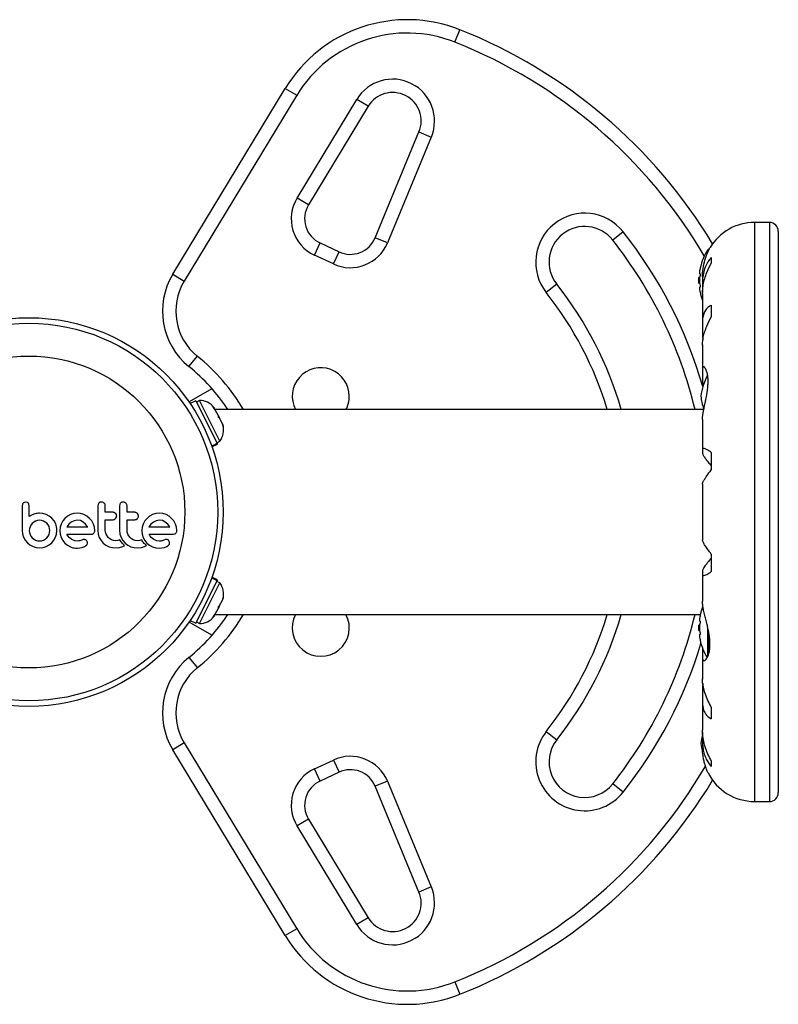
# Model space of a CAD drawing. Units: millimetres. Extents: x -106 to 347, y -378 to 62.
# Drawn here: x 96 to 106, y -115 to -101 of the extents above; entities that cross this region are included whole.
import ezdxf

# ---------------------------------------------------------------- set-up
doc = ezdxf.new("R2010")
doc.units = ezdxf.units.MM
doc.header["$LTSCALE"] = 20
doc.layers.add('CONTOUR', color=7, linetype='Continuous')

msp = doc.modelspace()

# ---------------------------------------------------------------- linework, layer by layer
at = {"layer": 'CONTOUR', "color": 0}
for p, q in [((101.685, -101.265), (101.754, -101.091)), ((97.738, -104.511), (99.312, -101.911)), ((99.312, -101.911), (99.472, -102.008)), ((99.472, -102.008), (97.898, -104.608)), ((99.476, -103.445), (100.312, -102.065)), ((100.472, -102.161), (100.312, -102.065)), ((100.472, -102.161), (99.636, -103.542)), ((100.567, -104.002), (101.181, -102.521)), ((101.354, -102.592), (100.74, -104.074)), ((101.181, -102.521), (101.354, -102.592)), ((99.636, -103.542), (99.476, -103.445)), ((106.081, -103.787), (105.875, -103.787)), ((105.875, -103.787), (105.875, -111.889)), ((106.081, -103.787), (106.081, -111.889)), ((100.74, -104.074), (100.567, -104.002)), ((104.037, -103.918), (103.89, -104.033)), ((106.206, -103.912), (106.206, -111.764)), ((99.719, -104.243), (99.798, -104.074)), ((99.798, -104.074), (100.064, -104.198)), ((99.985, -104.367), (99.719, -104.243)), ((99.985, -104.367), (100.064, -104.198)), ((105.219, -104.201), (105.219, -104.169)), ((105.239, -104.161), (105.232, -104.161)), ((105.269, -104.275), (105.269, -104.356)), ((97.738, -104.511), (97.898, -104.608)), ((105.106, -104.559), (105.095, -104.559)), ((105.095, -104.636), (105.095, -104.559)), ((105.111, -104.504), (105.102, -104.504)), ((105.146, -104.548), (105.146, -104.626)), ((103.108, -104.651), (102.961, -104.767)), ((105.095, -104.636), (105.106, -104.636)), ((105.102, -104.691), (105.111, -104.691)), ((105.147, -104.662), (105.147, -104.766)), ((105.146, -104.786), (105.146, -105.176)), ((105.269, -104.945), (105.269, -105.108)), ((105.147, -105.205), (105.147, -105.385)), ((105.147, -105.385), (105.152, -105.429)), ((105.146, -105.5), (105.146, -105.836)), ((97.964, -105.803), (98.082, -105.658)), ((105.147, -105.853), (105.147, -106.022)), ((98.286, -106.113), (97.966, -106.298)), ((98.059, -106.281), (97.981, -106.32)), ((98.059, -106.281), (98.36, -106.877)), ((98.11, -106.279), (98.069, -106.3)), ((98.397, -106.847), (98.11, -106.279)), ((98.308, -106.378), (98.323, -106.389)), ((98.332, -106.408), (98.308, -106.378)), ((98.323, -106.389), (98.316, -106.375)), ((105.163, -106.405), (98.331, -106.405)), ((98.376, -106.494), (98.332, -106.408)), ((98.378, -106.517), (98.376, -106.494)), ((98.376, -106.494), (98.393, -106.527)), ((98.393, -106.527), (98.378, -106.517)), ((98.432, -106.605), (98.393, -106.527)), ((98.441, -106.642), (98.432, -106.605)), ((98.432, -106.605), (98.439, -106.619)), ((98.439, -106.619), (98.441, -106.642)), ((105.146, -106.543), (105.146, -106.963)), ((98.283, -106.915), (98.36, -106.877)), ((98.361, -106.881), (98.285, -106.919)), ((98.287, -106.926), (98.365, -106.887)), ((98.355, -106.868), (98.397, -106.847)), ((98.361, -106.881), (98.36, -106.877)), ((98.361, -106.881), (98.365, -106.887)), ((105.147, -106.971), (105.147, -107.016)), ((105.269, -107.005), (105.269, -107.249)), ((105.146, -107.448), (105.146, -108.227)), ((95.683, -107.7), (95.662, -107.704)), ((95.704, -107.704), (95.683, -107.7)), ((95.731, -107.75), (95.727, -107.729)), ((96.704, -107.714), (96.693, -107.731)), ((96.741, -107.698), (96.72, -107.702)), ((97.046, -107.698), (97.025, -107.702)), ((95.636, -107.73), (95.632, -107.75)), ((95.808, -107.863), (95.771, -107.876)), ((95.827, -107.859), (95.808, -107.863)), ((95.844, -107.857), (95.827, -107.859)), ((95.861, -107.855), (95.844, -107.857)), ((95.875, -107.854), (95.861, -107.855)), ((95.921, -107.859), (95.875, -107.854)), ((95.966, -107.873), (95.921, -107.859)), ((96.354, -107.858), (96.309, -107.873)), ((96.403, -107.852), (96.354, -107.858)), ((96.45, -107.858), (96.403, -107.852)), ((96.496, -107.873), (96.45, -107.858)), ((96.693, -107.731), (96.689, -107.752)), ((96.951, -107.875), (96.94, -107.858)), ((96.997, -107.731), (96.994, -107.752)), ((97.255, -107.875), (97.245, -107.858)), ((97.502, -107.858), (97.457, -107.873)), ((97.551, -107.852), (97.502, -107.858)), ((97.598, -107.858), (97.551, -107.852)), ((97.644, -107.873), (97.598, -107.858)), ((95.771, -107.876), (95.731, -107.899)), ((95.774, -107.997), (95.756, -108.02)), ((95.796, -107.979), (95.774, -107.997)), ((95.82, -107.965), (95.796, -107.979)), ((95.847, -107.956), (95.82, -107.965)), ((95.876, -107.953), (95.847, -107.956)), ((95.904, -107.956), (95.876, -107.953)), ((95.931, -107.964), (95.904, -107.956)), ((95.956, -107.978), (95.931, -107.964)), ((95.977, -107.995), (95.956, -107.978)), ((96.009, -107.894), (95.966, -107.873)), ((95.995, -108.017), (95.977, -107.995)), ((96.048, -107.926), (96.009, -107.894)), ((96.048, -107.925), (96.048, -107.926)), ((96.08, -107.963), (96.048, -107.925)), ((96.101, -108.002), (96.08, -107.963)), ((96.108, -108.023), (96.101, -108.002)), ((96.2, -107.963), (96.177, -108.006)), ((96.231, -107.927), (96.2, -107.963)), ((96.267, -107.897), (96.231, -107.927)), ((96.309, -107.873), (96.267, -107.897)), ((96.319, -107.979), (96.285, -108.008)), ((96.358, -107.96), (96.319, -107.979)), ((96.403, -107.953), (96.358, -107.96)), ((96.447, -107.959), (96.403, -107.953)), ((96.486, -107.978), (96.447, -107.959)), ((96.52, -108.007), (96.486, -107.978)), ((96.538, -107.897), (96.496, -107.873)), ((96.575, -107.927), (96.538, -107.897)), ((96.605, -107.963), (96.575, -107.927)), ((96.629, -108.006), (96.605, -107.963)), ((96.922, -107.942), (96.939, -107.93)), ((96.939, -107.93), (96.95, -107.912)), ((96.954, -107.894), (96.951, -107.875)), ((97.227, -107.942), (97.244, -107.93)), ((97.244, -107.93), (97.255, -107.912)), ((97.259, -107.894), (97.255, -107.875)), ((97.348, -107.963), (97.325, -108.006)), ((97.379, -107.927), (97.348, -107.963)), ((97.415, -107.897), (97.379, -107.927)), ((97.457, -107.873), (97.415, -107.897)), ((97.467, -107.979), (97.433, -108.008)), ((97.506, -107.96), (97.467, -107.979)), ((97.551, -107.953), (97.506, -107.96)), ((97.594, -107.959), (97.551, -107.953)), ((97.634, -107.978), (97.594, -107.959)), ((97.668, -108.007), (97.634, -107.978)), ((97.686, -107.897), (97.644, -107.873)), ((97.723, -107.927), (97.686, -107.897)), ((97.753, -107.963), (97.723, -107.927)), ((97.777, -108.006), (97.753, -107.963)), ((95.632, -108.097), (95.637, -108.145)), ((95.734, -108.071), (95.731, -108.097)), ((95.731, -108.097), (95.734, -108.127)), ((95.743, -108.044), (95.734, -108.071)), ((95.734, -108.127), (95.743, -108.154)), ((95.756, -108.02), (95.743, -108.044)), ((96.009, -108.042), (95.995, -108.017)), ((96.017, -108.069), (96.009, -108.042)), ((96.009, -108.154), (96.017, -108.127)), ((96.02, -108.097), (96.017, -108.069)), ((96.017, -108.127), (96.02, -108.097)), ((96.114, -108.046), (96.108, -108.023)), ((96.113, -108.146), (96.119, -108.097)), ((96.117, -108.07), (96.114, -108.046)), ((96.119, -108.097), (96.117, -108.07)), ((96.162, -108.051), (96.157, -108.098)), ((96.157, -108.098), (96.162, -108.148)), ((96.177, -108.006), (96.162, -108.051)), ((96.26, -108.043), (96.258, -108.046)), ((96.258, -108.046), (96.258, -108.047)), ((96.285, -108.008), (96.26, -108.043)), ((96.548, -108.044), (96.52, -108.007)), ((96.55, -108.047), (96.548, -108.044)), ((96.644, -108.051), (96.629, -108.006)), ((96.634, -108.134), (96.645, -108.117)), ((96.649, -108.098), (96.644, -108.051)), ((96.689, -108.092), (96.695, -108.147)), ((96.797, -108.121), (96.794, -108.092)), ((96.805, -108.148), (96.797, -108.121)), ((96.994, -108.092), (97, -108.147)), ((97.102, -108.121), (97.099, -108.092)), ((97.11, -108.148), (97.102, -108.121)), ((97.31, -108.051), (97.305, -108.098)), ((97.305, -108.098), (97.311, -108.148)), ((97.325, -108.006), (97.31, -108.051)), ((97.408, -108.043), (97.406, -108.046)), ((97.433, -108.008), (97.408, -108.043)), ((97.696, -108.044), (97.668, -108.007)), ((97.698, -108.047), (97.696, -108.044)), ((97.792, -108.051), (97.777, -108.006)), ((97.797, -108.098), (97.792, -108.051)), ((95.637, -108.145), (95.652, -108.191)), ((95.652, -108.191), (95.676, -108.232)), ((95.676, -108.232), (95.706, -108.268)), ((95.706, -108.268), (95.742, -108.298)), ((95.743, -108.154), (95.756, -108.178)), ((95.756, -108.178), (95.774, -108.199)), ((95.774, -108.199), (95.82, -108.23)), ((95.82, -108.23), (95.847, -108.239)), ((95.847, -108.239), (95.876, -108.242)), ((95.876, -108.242), (95.904, -108.239)), ((95.904, -108.239), (95.931, -108.23)), ((95.931, -108.23), (95.956, -108.217)), ((95.956, -108.217), (95.977, -108.199)), ((95.977, -108.199), (95.995, -108.178)), ((95.995, -108.178), (96.009, -108.154)), ((96.011, -108.298), (96.046, -108.269)), ((96.046, -108.269), (96.076, -108.233)), ((96.076, -108.233), (96.099, -108.192)), ((96.099, -108.192), (96.113, -108.146)), ((96.162, -108.148), (96.177, -108.194)), ((96.177, -108.194), (96.2, -108.236)), ((96.2, -108.236), (96.23, -108.273)), ((96.23, -108.273), (96.266, -108.303)), ((96.275, -108.174), (96.259, -108.149)), ((96.29, -108.193), (96.275, -108.174)), ((96.308, -108.21), (96.29, -108.193)), ((96.327, -108.223), (96.308, -108.21)), ((96.367, -108.24), (96.327, -108.223)), ((96.403, -108.245), (96.367, -108.24)), ((96.424, -108.243), (96.403, -108.245)), ((96.439, -108.24), (96.424, -108.243)), ((96.466, -108.231), (96.439, -108.24)), ((96.487, -108.224), (96.466, -108.231)), ((96.502, -108.223), (96.487, -108.224)), ((96.544, -108.259), (96.535, -108.24)), ((96.541, -108.292), (96.546, -108.276)), ((96.546, -108.276), (96.544, -108.259)), ((96.695, -108.147), (96.711, -108.194)), ((96.711, -108.194), (96.736, -108.237)), ((96.736, -108.237), (96.767, -108.272)), ((96.767, -108.272), (96.804, -108.301)), ((96.819, -108.173), (96.805, -108.148)), ((96.836, -108.195), (96.819, -108.173)), ((96.857, -108.213), (96.836, -108.195)), ((96.882, -108.227), (96.857, -108.213)), ((96.909, -108.236), (96.882, -108.227)), ((96.939, -108.239), (96.909, -108.236)), ((96.971, -108.236), (96.939, -108.239)), ((96.999, -108.227), (96.971, -108.236)), ((97.007, -108.241), (96.999, -108.227)), ((97, -108.147), (97.016, -108.194)), ((97.016, -108.255), (97.007, -108.241)), ((97.016, -108.194), (97.04, -108.237)), ((97.025, -108.266), (97.016, -108.255)), ((97.034, -108.277), (97.025, -108.266)), ((97.042, -108.285), (97.034, -108.277)), ((97.04, -108.237), (97.071, -108.272)), ((97.071, -108.272), (97.108, -108.301)), ((97.123, -108.173), (97.11, -108.148)), ((97.141, -108.195), (97.123, -108.173)), ((97.162, -108.213), (97.141, -108.195)), ((97.187, -108.227), (97.162, -108.213)), ((97.214, -108.236), (97.187, -108.227)), ((97.243, -108.239), (97.214, -108.236)), ((97.276, -108.236), (97.243, -108.239)), ((97.304, -108.227), (97.276, -108.236)), ((97.312, -108.241), (97.304, -108.227)), ((97.311, -108.148), (97.325, -108.194)), ((97.321, -108.255), (97.312, -108.241)), ((97.329, -108.266), (97.321, -108.255)), ((97.325, -108.194), (97.348, -108.236)), ((97.339, -108.277), (97.329, -108.266)), ((97.346, -108.285), (97.339, -108.277)), ((97.348, -108.236), (97.378, -108.273)), ((97.378, -108.273), (97.414, -108.303)), ((97.423, -108.174), (97.407, -108.149)), ((97.438, -108.193), (97.423, -108.174)), ((97.456, -108.21), (97.438, -108.193)), ((97.475, -108.223), (97.456, -108.21)), ((97.515, -108.24), (97.475, -108.223)), ((97.551, -108.245), (97.515, -108.24)), ((97.562, -108.245), (97.551, -108.245)), ((97.571, -108.244), (97.562, -108.245)), ((97.58, -108.242), (97.571, -108.244)), ((97.588, -108.24), (97.58, -108.242)), ((97.614, -108.231), (97.588, -108.24)), ((97.635, -108.224), (97.614, -108.231)), ((97.65, -108.223), (97.635, -108.224)), ((97.692, -108.259), (97.683, -108.24)), ((97.744, -108.149), (97.765, -108.145)), ((95.742, -108.298), (95.784, -108.321)), ((95.784, -108.321), (95.829, -108.335)), ((95.829, -108.335), (95.876, -108.34)), ((95.876, -108.34), (95.924, -108.335)), ((95.924, -108.335), (95.969, -108.321)), ((95.969, -108.321), (96.011, -108.298)), ((96.266, -108.303), (96.309, -108.327)), ((96.402, -108.344), (96.439, -108.341)), ((96.439, -108.341), (96.473, -108.334)), ((96.473, -108.334), (96.506, -108.321)), ((96.506, -108.321), (96.532, -108.304)), ((96.804, -108.301), (96.848, -108.323)), ((96.848, -108.323), (96.895, -108.336)), ((96.895, -108.336), (96.947, -108.34)), ((96.947, -108.34), (96.995, -108.336)), ((96.995, -108.336), (97.038, -108.322)), ((97.038, -108.322), (97.05, -108.316)), ((97.051, -108.294), (97.042, -108.285)), ((97.05, -108.316), (97.065, -108.308)), ((97.065, -108.308), (97.051, -108.294)), ((97.108, -108.301), (97.153, -108.323)), ((97.153, -108.323), (97.2, -108.336)), ((97.2, -108.336), (97.251, -108.34)), ((97.251, -108.34), (97.3, -108.336)), ((97.3, -108.336), (97.342, -108.322)), ((97.342, -108.322), (97.354, -108.316)), ((97.355, -108.294), (97.346, -108.285)), ((97.354, -108.316), (97.37, -108.308)), ((97.37, -108.308), (97.355, -108.294)), ((97.414, -108.303), (97.457, -108.327)), ((97.457, -108.327), (97.502, -108.341)), ((97.502, -108.341), (97.55, -108.344)), ((97.55, -108.344), (97.587, -108.341)), ((97.587, -108.341), (97.621, -108.334)), ((97.621, -108.334), (97.654, -108.321)), ((97.654, -108.321), (97.68, -108.304)), ((105.269, -108.426), (105.269, -108.671)), ((105.147, -108.659), (105.147, -108.705)), ((98.059, -109.395), (98.36, -108.799)), ((98.11, -109.397), (98.397, -108.829)), ((98.36, -108.799), (98.283, -108.76)), ((98.285, -108.756), (98.361, -108.795)), ((98.365, -108.788), (98.287, -108.749)), ((98.397, -108.829), (98.355, -108.808)), ((98.361, -108.795), (98.36, -108.799)), ((98.361, -108.795), (98.365, -108.788)), ((105.146, -108.712), (105.146, -109.087)), ((98.393, -109.148), (98.432, -109.071)), ((98.432, -109.071), (98.441, -109.033)), ((98.432, -109.071), (98.439, -109.056)), ((98.441, -109.033), (98.439, -109.056)), ((98.332, -109.268), (98.376, -109.182)), ((98.393, -109.148), (98.376, -109.182)), ((98.376, -109.182), (98.378, -109.159)), ((98.378, -109.159), (98.393, -109.148)), ((98.286, -109.563), (97.966, -109.378)), ((97.981, -109.356), (98.059, -109.395)), ((98.069, -109.376), (98.11, -109.397)), ((98.308, -109.298), (98.332, -109.268)), ((98.323, -109.287), (98.308, -109.298)), ((98.316, -109.301), (98.323, -109.287)), ((98.331, -109.271), (105.116, -109.271)), ((105.111, -109.365), (105.102, -109.365)), ((105.106, -109.419), (105.095, -109.419)), ((105.095, -109.497), (105.095, -109.419)), ((105.095, -109.497), (105.106, -109.497)), ((105.219, -109.864), (105.219, -109.449)), ((105.232, -109.829), (105.232, -109.515)), ((105.102, -109.552), (105.111, -109.552)), ((105.147, -109.743), (105.147, -109.86)), ((97.964, -109.873), (98.082, -110.018)), ((105.146, -109.878), (105.146, -110.175)), ((105.147, -110.291), (105.147, -110.47)), ((105.146, -110.5), (105.146, -110.889)), ((105.269, -110.567), (105.269, -110.731)), ((102.961, -110.909), (103.108, -111.024)), ((105.147, -110.92), (105.147, -111.013)), ((97.898, -111.067), (97.738, -111.164)), ((99.312, -113.764), (97.738, -111.164)), ((97.898, -111.067), (99.472, -113.668)), ((105.146, -111.05), (105.146, -111.134)), ((99.719, -111.432), (99.985, -111.309)), ((99.985, -111.309), (100.064, -111.478)), ((99.798, -111.602), (99.719, -111.432)), ((105.269, -111.319), (105.269, -111.4)), ((100.064, -111.478), (99.798, -111.602)), ((100.74, -111.602), (100.567, -111.674)), ((101.181, -113.155), (100.567, -111.674)), ((100.74, -111.602), (101.354, -113.083)), ((104.037, -111.758), (103.89, -111.642)), ((105.875, -111.889), (106.081, -111.889)), ((99.636, -112.134), (99.476, -112.231)), ((99.636, -112.134), (100.472, -113.514)), ((100.312, -113.611), (99.476, -112.231)), ((101.354, -113.083), (101.181, -113.155)), ((100.472, -113.514), (100.312, -113.611)), ((99.472, -113.668), (99.312, -113.764)), ((101.685, -114.411), (101.754, -114.585))]:
    msp.add_line(p, q, dxfattribs=at)
at = {"layer": 'CONTOUR', "color": 0, "flags": 128}
msp.add_lwpolyline([(105.124, -111.078), (105.131, -111.133), (105.14, -111.176)], dxfattribs=at)
at = {"layer": 'CONTOUR', "color": 0}
for radius in [2.719, 2.642, 2.182]:
    msp.add_circle((95.725, -107.838), radius, dxfattribs=at)
for centre, radius, start, end in [((101.018, -102.944), 1.994, 68.3224, 148.8174), ((99.072, -107.838), 7.261, 31.1305, 68.3224), ((101.018, -102.944), 1.807, 68.3224, 148.8174), ((99.072, -107.838), 7.074, 30.4342, 68.3224), ((100.813, -102.368), 0.586, 337.4888, 148.8174), ((100.813, -102.368), 0.399, 337.4888, 148.8174), ((99.956, -103.735), 0.561, 148.8174, 245), ((99.956, -103.735), 0.374, 148.8174, 245), ((103.499, -104.342), 0.685, 38.2965, 218.2965), ((103.499, -104.342), 0.499, 38.2965, 218.2965), ((105.875, -104.516), 0.729, 90, 148.8604), ((106.081, -103.912), 0.125, 0, 90), ((100.222, -103.859), 0.374, 245, 337.4888), ((99.072, -107.838), 6.326, 16.103, 38.2965), ((100.222, -103.859), 0.561, 245, 337.4888), ((99.072, -107.838), 6.139, 13.5015, 38.2965), ((105.895, -104.597), 0.801, 147.5996, 167.6377), ((105.232, -104.177), 0.0156, 90, 147.5996), ((98.591, -105.028), 0.997, 148.8174, 231.0342), ((105.895, -104.597), 0.801, 177.2115, 182.7885), ((105.701, -104.551), 0.601, 168.7492, 174.7541), ((105.701, -104.645), 0.601, 168.7492, 174.7541), ((98.591, -105.028), 0.81, 148.8174, 231.0342), ((99.072, -107.838), 5.142, 16.1851, 38.2965), ((105.701, -104.55), 0.601, 185.2459, 191.2508), ((99.072, -107.838), 4.955, 16.8136, 38.2965), ((105.701, -104.644), 0.601, 185.2459, 191.2508), ((105.895, -104.597), 0.801, 192.3627, 200.6842), ((96.318, -107.838), 2.804, 30.7379, 51.0342), ((96.318, -107.838), 2.617, 33.2038, 51.0342), ((99.808, -106.218), 0.399, 0, 207.9532), ((105.819, -106.282), 0.698, 149.5516, 174.7357), ((98.117, -106.532), 0.253, 38.4988, 91.5871), ((99.808, -106.218), 0.399, 332.0468, 0), ((105.819, -106.154), 0.698, 185.2643, 200.1156), ((98.197, -106.691), 0.253, 321.9284, 15.0166), ((98.197, -108.985), 0.253, 344.9834, 38.0716), ((105.895, -109.458), 0.801, 158.8024, 167.6388), ((96.318, -107.838), 2.617, 308.9658, 326.7962), ((96.318, -107.838), 2.804, 308.9658, 329.2621), ((98.117, -109.144), 0.253, 268.4129, 321.5012), ((99.808, -109.458), 0.399, 152.0468, 27.9532), ((99.072, -107.838), 4.955, 321.7035, 343.1864), ((99.072, -107.838), 5.142, 321.7035, 343.8149), ((99.072, -107.838), 6.139, 321.7035, 346.4985), ((105.701, -109.412), 0.601, 168.7492, 174.7541), ((105.895, -109.458), 0.801, 177.2115, 180), ((105.895, -109.458), 0.801, 180, 182.7885), ((105.701, -109.505), 0.601, 168.7492, 174.7541), ((105.701, -109.411), 0.601, 185.2459, 191.2508), ((105.701, -109.504), 0.601, 185.2459, 191.2508), ((105.895, -109.458), 0.801, 192.3626, 211.2786), ((99.072, -107.838), 6.326, 321.7035, 343.095), ((98.591, -110.648), 0.997, 128.9658, 211.1826), ((98.591, -110.648), 0.81, 128.9658, 211.1826), ((103.499, -111.333), 0.685, 141.7035, 321.7035), ((103.499, -111.333), 0.499, 141.7035, 321.7035), ((105.819, -111.142), 0.698, 164.1989, 174.7357), ((100.222, -111.817), 0.561, 22.5112, 115), ((99.956, -111.941), 0.561, 115, 211.1826), ((100.222, -111.817), 0.374, 22.5112, 115), ((99.072, -107.838), 7.074, 291.6776, 329.878), ((105.875, -111.159), 0.729, 206.6692, 270), ((99.956, -111.941), 0.374, 115, 211.1826), ((99.072, -107.838), 7.261, 291.6776, 328.8695), ((106.081, -111.764), 0.125, 270, 0), ((100.813, -113.308), 0.586, 211.1826, 22.5112), ((100.813, -113.308), 0.399, 211.1826, 22.5112), ((101.018, -112.732), 1.994, 211.1826, 291.6776), ((101.018, -112.732), 1.807, 211.1826, 291.6776)]:
    msp.add_arc(centre, radius, start, end, dxfattribs=at)
for points, knots in [([(105.146, -104.549), (105.146, -104.542), (105.145, -104.49), (105.158, -104.395), (105.183, -104.3), (105.206, -104.235), (105.224, -104.192), (105.24, -104.161), (105.249, -104.142), (105.25, -104.14), (105.251, -104.139)], [0, 0, 0, 0, 0.03409, 0.227476, 0.433172, 0.546558, 0.662963, 0.780527, 0.902172, 1, 1, 1, 1]), ([(105.269, -104.275), (105.253, -104.295), (105.22, -104.336), (105.182, -104.412), (105.156, -104.5), (105.145, -104.585), (105.146, -104.641), (105.147, -104.662)], [0, 0, 0, 0, 0.213046, 0.431081, 0.644438, 0.865584, 1, 1, 1, 1]), ([(105.147, -104.79), (105.147, -104.774), (105.146, -104.731), (105.156, -104.658), (105.176, -104.572), (105.211, -104.469), (105.247, -104.399), (105.269, -104.356)], [0, 0, 0, 0, 0.107535, 0.296321, 0.487069, 0.682088, 1, 1, 1, 1]), ([(105.102, -104.496), (105.102, -104.498), (105.102, -104.5), (105.102, -104.503), (105.102, -104.504), (105.102, -104.504), (105.102, -104.504)], [0, 0, 0, 0, 0.318807, 0.637669, 0.955528, 1, 1, 1, 1]), ([(105.113, -104.426), (105.113, -104.426), (105.113, -104.427), (105.112, -104.429), (105.112, -104.432), (105.111, -104.434), (105.111, -104.434)], [0, 0, 0, 0, 0.283011, 0.596876, 0.914, 1, 1, 1, 1]), ([(105.111, -104.504), (105.112, -104.504), (105.112, -104.505), (105.113, -104.507), (105.113, -104.511), (105.113, -104.516), (105.112, -104.521), (105.112, -104.525), (105.111, -104.527), (105.111, -104.527)], [0, 0, 0, 0, 0.161777, 0.323646, 0.483285, 0.640802, 0.798043, 0.956916, 1, 1, 1, 1]), ([(105.102, -104.59), (105.102, -104.591), (105.102, -104.594), (105.102, -104.6), (105.102, -104.603), (105.102, -104.605), (105.102, -104.605)], [0, 0, 0, 0, 0.318807, 0.637669, 0.955528, 1, 1, 1, 1]), ([(105.102, -104.691), (105.102, -104.691), (105.102, -104.691), (105.102, -104.694), (105.102, -104.697), (105.102, -104.699), (105.102, -104.699)], [0, 0, 0, 0, 0.3188073, 0.6376692, 0.9555284, 1, 1, 1, 1]), ([(105.111, -104.668), (105.112, -104.669), (105.112, -104.672), (105.113, -104.678), (105.113, -104.683), (105.113, -104.687), (105.112, -104.69), (105.112, -104.691), (105.111, -104.691), (105.111, -104.691)], [0, 0, 0, 0, 0.161777, 0.323646, 0.483285, 0.640802, 0.798043, 0.956916, 1, 1, 1, 1]), ([(105.111, -104.761), (105.112, -104.763), (105.112, -104.765), (105.113, -104.768), (105.113, -104.769), (105.113, -104.769), (105.113, -104.769)], [0, 0, 0, 0, 0.3242, 0.648585, 0.968501, 1, 1, 1, 1]), ([(105.269, -104.945), (105.253, -104.954), (105.22, -104.974), (105.182, -105.02), (105.156, -105.079), (105.145, -105.143), (105.146, -105.188), (105.147, -105.205)], [0, 0, 0, 0, 0.213046, 0.431081, 0.644438, 0.865584, 1, 1, 1, 1]), ([(105.147, -105.502), (105.147, -105.49), (105.146, -105.456), (105.156, -105.393), (105.176, -105.317), (105.211, -105.221), (105.247, -105.151), (105.269, -105.108)], [0, 0, 0, 0, 0.106957, 0.295865, 0.486737, 0.681882, 1, 1, 1, 1]), ([(105.146, -106.544), (105.146, -106.542), (105.145, -106.536), (105.146, -106.522), (105.147, -106.505), (105.15, -106.486), (105.152, -106.469), (105.155, -106.45), (105.159, -106.429), (105.163, -106.406), (105.168, -106.382), (105.174, -106.352), (105.18, -106.324), (105.186, -106.297), (105.189, -106.28), (105.194, -106.258), (105.199, -106.234), (105.203, -106.211), (105.206, -106.193), (105.209, -106.176), (105.212, -106.159), (105.215, -106.141), (105.218, -106.119), (105.22, -106.096), (105.222, -106.073), (105.223, -106.056), (105.224, -106.035), (105.225, -106.006), (105.224, -105.979), (105.222, -105.953), (105.219, -105.932), (105.216, -105.912), (105.212, -105.895), (105.208, -105.881), (105.204, -105.868), (105.199, -105.854), (105.194, -105.844), (105.189, -105.833), (105.184, -105.826), (105.179, -105.82), (105.176, -105.816), (105.173, -105.812), (105.169, -105.81), (105.166, -105.808), (105.162, -105.806), (105.158, -105.806), (105.154, -105.808), (105.152, -105.81), (105.15, -105.813), (105.148, -105.818), (105.146, -105.825), (105.145, -105.836), (105.146, -105.846), (105.147, -105.853)], [0, 0, 0, 0, 0.00681, 0.025434, 0.049718, 0.068155, 0.086659, 0.105412, 0.124229, 0.150066, 0.169669, 0.189339, 0.22923, 0.243297, 0.257364, 0.271432, 0.300185, 0.314645, 0.329104, 0.343829, 0.358004, 0.372179, 0.386354, 0.415443, 0.430091, 0.444738, 0.459718, 0.485857, 0.525699, 0.539177, 0.566388, 0.591762, 0.611026, 0.630357, 0.649945, 0.6696, 0.69674, 0.710313, 0.738016, 0.751938, 0.76586, 0.780008, 0.794338, 0.808667, 0.822997, 0.852354, 0.867129, 0.881904, 0.896994, 0.922258, 0.941464, 0.960749, 1, 1, 1, 1]), ([(105.147, -106.022), (105.147, -106.038), (105.147, -106.06), (105.151, -106.083), (105.152, -106.089)], [0, 0, 0, 0, 0.747945, 1, 1, 1, 1]), ([(105.269, -107.005), (105.253, -106.994), (105.22, -106.972), (105.182, -106.953), (105.156, -106.947), (105.145, -106.953), (105.146, -106.966), (105.147, -106.971)], [0, 0, 0, 0, 0.213046, 0.431081, 0.644438, 0.865584, 1, 1, 1, 1]), ([(105.147, -107.016), (105.149, -107.025), (105.153, -107.042), (105.186, -107.089), (105.225, -107.14), (105.254, -107.175), (105.269, -107.192)], [0, 0, 0, 0, 0.276517, 0.565818, 0.779537, 1, 1, 1, 1]), ([(105.147, -107.449), (105.147, -107.446), (105.146, -107.438), (105.156, -107.413), (105.176, -107.378), (105.211, -107.325), (105.247, -107.278), (105.269, -107.249)], [0, 0, 0, 0, 0.111612, 0.299536, 0.489413, 0.683541, 1, 1, 1, 1]), ([(95.646, -107.714), (95.643, -107.718), (95.639, -107.723), (95.636, -107.728), (95.636, -107.73)], [0, 0, 0, 0, 0.7984629, 1, 1, 1, 1]), ([(95.662, -107.704), (95.657, -107.706), (95.651, -107.709), (95.647, -107.713), (95.646, -107.714)], [0, 0, 0, 0, 0.8142151, 1, 1, 1, 1]), ([(95.718, -107.714), (95.715, -107.711), (95.71, -107.707), (95.705, -107.704), (95.704, -107.704)], [0, 0, 0, 0, 0.7620701, 1, 1, 1, 1]), ([(95.727, -107.729), (95.725, -107.724), (95.723, -107.719), (95.719, -107.715), (95.718, -107.714)], [0, 0, 0, 0, 0.81276, 1, 1, 1, 1]), ([(96.72, -107.702), (96.715, -107.705), (96.709, -107.708), (96.704, -107.713), (96.704, -107.714)], [0, 0, 0, 0, 0.820103, 1, 1, 1, 1]), ([(96.779, -107.714), (96.774, -107.71), (96.765, -107.702), (96.751, -107.698), (96.743, -107.698), (96.741, -107.698)], [0, 0, 0, 0, 0.4267, 0.853338, 1, 1, 1, 1]), ([(96.794, -107.752), (96.794, -107.746), (96.793, -107.734), (96.786, -107.721), (96.78, -107.715), (96.779, -107.714)], [0, 0, 0, 0, 0.422247, 0.8445454, 1, 1, 1, 1]), ([(97.008, -107.714), (97.005, -107.718), (97, -107.723), (96.998, -107.73), (96.997, -107.731)], [0, 0, 0, 0, 0.838131, 1, 1, 1, 1]), ([(97.025, -107.702), (97.02, -107.705), (97.014, -107.708), (97.009, -107.713), (97.008, -107.714)], [0, 0, 0, 0, 0.828821, 1, 1, 1, 1]), ([(97.083, -107.714), (97.079, -107.71), (97.069, -107.702), (97.055, -107.698), (97.048, -107.698), (97.046, -107.698)], [0, 0, 0, 0, 0.429325, 0.858343, 1, 1, 1, 1]), ([(97.099, -107.752), (97.098, -107.746), (97.097, -107.734), (97.09, -107.721), (97.085, -107.715), (97.083, -107.714)], [0, 0, 0, 0, 0.4136, 0.827138, 1, 1, 1, 1]), ([(95.632, -107.75), (95.632, -107.779), (95.632, -107.837), (95.632, -107.938), (95.632, -108.024), (95.632, -108.082), (95.632, -108.097)], [0, 0, 0, 0, 0.252045, 0.5008066, 0.866669, 1, 1, 1, 1]), ([(95.731, -107.899), (95.731, -107.878), (95.731, -107.854), (95.731, -107.824), (95.731, -107.796), (95.731, -107.771), (95.731, -107.751), (95.731, -107.75)], [0, 0, 0, 0, 0.409005, 0.497194, 0.594692, 0.984693, 1, 1, 1, 1]), ([(96.689, -107.752), (96.689, -107.809), (96.689, -107.922), (96.689, -108.036), (96.689, -108.092)], [0, 0, 0, 0, 0.499063, 1, 1, 1, 1]), ([(96.794, -107.842), (96.794, -107.827), (96.794, -107.797), (96.794, -107.767), (96.794, -107.752)], [0, 0, 0, 0, 0.496842, 1, 1, 1, 1]), ([(96.905, -107.842), (96.884, -107.842), (96.847, -107.842), (96.81, -107.842), (96.794, -107.842)], [0, 0, 0, 0, 0.5668415, 1, 1, 1, 1]), ([(96.94, -107.858), (96.936, -107.854), (96.928, -107.847), (96.915, -107.843), (96.907, -107.843), (96.905, -107.842)], [0, 0, 0, 0, 0.409722, 0.819316, 1, 1, 1, 1]), ([(96.994, -107.752), (96.994, -107.808), (96.994, -107.922), (96.994, -108.035), (96.994, -108.092)], [0, 0, 0, 0, 0.496662, 1, 1, 1, 1]), ([(97.099, -107.842), (97.099, -107.828), (97.099, -107.798), (97.099, -107.767), (97.099, -107.752)], [0, 0, 0, 0, 0.491937, 1, 1, 1, 1]), ([(97.21, -107.842), (97.184, -107.842), (97.147, -107.842), (97.11, -107.842), (97.099, -107.842)], [0, 0, 0, 0, 0.7069896, 1, 1, 1, 1]), ([(97.245, -107.858), (97.241, -107.854), (97.232, -107.847), (97.219, -107.843), (97.212, -107.843), (97.21, -107.842)], [0, 0, 0, 0, 0.413776, 0.827157, 1, 1, 1, 1]), ([(96.794, -107.946), (96.81, -107.946), (96.847, -107.946), (96.884, -107.946), (96.905, -107.946)], [0, 0, 0, 0, 0.431607, 1, 1, 1, 1]), ([(96.794, -108.092), (96.794, -108.067), (96.794, -108.019), (96.794, -107.97), (96.794, -107.946)], [0, 0, 0, 0, 0.508908, 1, 1, 1, 1]), ([(96.905, -107.946), (96.91, -107.945), (96.916, -107.945), (96.921, -107.942), (96.922, -107.942)], [0, 0, 0, 0, 0.791674, 1, 1, 1, 1]), ([(96.95, -107.912), (96.952, -107.907), (96.954, -107.901), (96.954, -107.895), (96.954, -107.894)], [0, 0, 0, 0, 0.820527, 1, 1, 1, 1]), ([(97.099, -107.946), (97.11, -107.946), (97.147, -107.946), (97.184, -107.946), (97.21, -107.946)], [0, 0, 0, 0, 0.2909872, 1, 1, 1, 1]), ([(97.099, -108.092), (97.099, -108.067), (97.099, -108.018), (97.099, -107.969), (97.099, -107.946)], [0, 0, 0, 0, 0.5224059, 1, 1, 1, 1]), ([(97.21, -107.946), (97.214, -107.945), (97.22, -107.945), (97.226, -107.942), (97.227, -107.942)], [0, 0, 0, 0, 0.809019, 1, 1, 1, 1]), ([(97.255, -107.912), (97.257, -107.907), (97.259, -107.901), (97.259, -107.895), (97.259, -107.894)], [0, 0, 0, 0, 0.802012, 1, 1, 1, 1]), ([(96.258, -108.047), (96.307, -108.047), (96.405, -108.047), (96.502, -108.047), (96.55, -108.047)], [0, 0, 0, 0, 0.508367, 1, 1, 1, 1]), ([(96.617, -108.145), (96.622, -108.143), (96.628, -108.14), (96.633, -108.135), (96.634, -108.134)], [0, 0, 0, 0, 0.762658, 1, 1, 1, 1]), ([(96.645, -108.117), (96.647, -108.112), (96.649, -108.106), (96.649, -108.099), (96.649, -108.098)], [0, 0, 0, 0, 0.8251838, 1, 1, 1, 1]), ([(97.406, -108.046), (97.406, -108.046), (97.406, -108.047), (97.406, -108.047), (97.406, -108.047)], [0, 0, 0, 0, 0.147619, 1, 1, 1, 1]), ([(97.406, -108.047), (97.438, -108.047), (97.537, -108.047), (97.633, -108.047), (97.698, -108.047)], [0, 0, 0, 0, 0.325998, 1, 1, 1, 1]), ([(97.765, -108.145), (97.77, -108.143), (97.776, -108.14), (97.781, -108.135), (97.782, -108.134)], [0, 0, 0, 0, 0.787974, 1, 1, 1, 1]), ([(97.782, -108.134), (97.786, -108.13), (97.79, -108.124), (97.793, -108.118), (97.793, -108.117)], [0, 0, 0, 0, 0.842035, 1, 1, 1, 1]), ([(97.793, -108.117), (97.795, -108.112), (97.797, -108.106), (97.797, -108.1), (97.797, -108.098)], [0, 0, 0, 0, 0.739318, 1, 1, 1, 1]), ([(96.259, -108.149), (96.316, -108.149), (96.429, -108.149), (96.541, -108.149), (96.596, -108.149)], [0, 0, 0, 0, 0.506257, 1, 1, 1, 1]), ([(96.521, -108.228), (96.516, -108.226), (96.51, -108.223), (96.504, -108.223), (96.502, -108.223)], [0, 0, 0, 0, 0.744484, 1, 1, 1, 1]), ([(96.535, -108.24), (96.532, -108.237), (96.528, -108.232), (96.522, -108.229), (96.521, -108.228)], [0, 0, 0, 0, 0.720537, 1, 1, 1, 1]), ([(96.596, -108.149), (96.602, -108.148), (96.609, -108.148), (96.616, -108.146), (96.617, -108.145)], [0, 0, 0, 0, 0.830062, 1, 1, 1, 1]), ([(97.407, -108.149), (97.446, -108.149), (97.561, -108.149), (97.671, -108.149), (97.744, -108.149)], [0, 0, 0, 0, 0.344072, 1, 1, 1, 1]), ([(97.669, -108.228), (97.664, -108.226), (97.658, -108.223), (97.651, -108.223), (97.65, -108.223)], [0, 0, 0, 0, 0.825853, 1, 1, 1, 1]), ([(97.683, -108.24), (97.68, -108.236), (97.675, -108.231), (97.67, -108.228), (97.669, -108.228)], [0, 0, 0, 0, 0.760588, 1, 1, 1, 1]), ([(97.69, -108.292), (97.691, -108.288), (97.693, -108.283), (97.694, -108.277), (97.694, -108.276)], [0, 0, 0, 0, 0.771049, 1, 1, 1, 1]), ([(97.694, -108.276), (97.694, -108.271), (97.694, -108.265), (97.692, -108.26), (97.692, -108.259)], [0, 0, 0, 0, 0.81864, 1, 1, 1, 1]), ([(105.269, -108.426), (105.253, -108.405), (105.22, -108.363), (105.182, -108.308), (105.156, -108.263), (105.145, -108.237), (105.146, -108.229), (105.146, -108.227)], [0, 0, 0, 0, 0.229606, 0.464588, 0.694529, 0.932865, 1, 1, 1, 1]), ([(96.309, -108.327), (96.331, -108.334), (96.362, -108.345), (96.394, -108.344), (96.402, -108.344)], [0, 0, 0, 0, 0.748783, 1, 1, 1, 1]), ([(96.532, -108.304), (96.535, -108.301), (96.539, -108.297), (96.541, -108.293), (96.541, -108.292)], [0, 0, 0, 0, 0.8261748, 1, 1, 1, 1]), ([(97.68, -108.304), (97.683, -108.301), (97.686, -108.297), (97.689, -108.293), (97.69, -108.292)], [0, 0, 0, 0, 0.7837793, 1, 1, 1, 1]), ([(105.269, -108.484), (105.256, -108.499), (105.229, -108.53), (105.198, -108.57), (105.174, -108.603), (105.158, -108.628), (105.148, -108.648), (105.147, -108.655), (105.147, -108.659)], [0, 0, 0, 0, 0.194455, 0.393152, 0.551187, 0.713458, 0.854741, 1, 1, 1, 1]), ([(105.147, -108.705), (105.146, -108.711), (105.145, -108.723), (105.156, -108.728), (105.176, -108.725), (105.211, -108.709), (105.247, -108.686), (105.269, -108.671)], [0, 0, 0, 0, 0.170769, 0.346179, 0.523412, 0.704613, 1, 1, 1, 1]), ([(105.147, -109.86), (105.146, -109.869), (105.144, -109.898), (105.157, -109.922), (105.183, -109.914), (105.206, -109.885), (105.224, -109.851), (105.24, -109.803), (105.249, -109.747), (105.252, -109.682), (105.248, -109.617), (105.239, -109.549), (105.226, -109.48), (105.21, -109.409), (105.192, -109.337), (105.174, -109.265), (105.158, -109.196), (105.147, -109.135), (105.146, -109.102), (105.146, -109.085)], [0, 0, 0, 0, 0.043575, 0.137386, 0.237168, 0.292171, 0.348639, 0.405668, 0.464678, 0.516533, 0.570141, 0.618461, 0.668014, 0.719812, 0.772856, 0.829629, 0.888105, 0.943484, 1, 1, 1, 1]), ([(105.102, -109.357), (105.102, -109.358), (105.102, -109.361), (105.102, -109.364), (105.102, -109.365), (105.102, -109.365), (105.102, -109.365)], [0, 0, 0, 0, 0.318807, 0.637669, 0.955528, 1, 1, 1, 1]), ([(105.113, -109.287), (105.113, -109.287), (105.113, -109.287), (105.112, -109.289), (105.112, -109.292), (105.111, -109.294), (105.111, -109.294)], [0, 0, 0, 0, 0.282811, 0.596764, 0.913976, 1, 1, 1, 1]), ([(105.111, -109.365), (105.112, -109.365), (105.112, -109.365), (105.113, -109.368), (105.113, -109.372), (105.113, -109.377), (105.112, -109.382), (105.112, -109.386), (105.111, -109.388), (105.111, -109.388)], [0, 0, 0, 0, 0.161777, 0.323646, 0.483285, 0.640802, 0.798043, 0.956916, 1, 1, 1, 1]), ([(105.102, -109.45), (105.102, -109.452), (105.102, -109.455), (105.102, -109.46), (105.102, -109.464), (105.102, -109.466), (105.102, -109.466)], [0, 0, 0, 0, 0.318807, 0.637669, 0.955528, 1, 1, 1, 1]), ([(105.102, -109.552), (105.102, -109.552), (105.102, -109.552), (105.102, -109.555), (105.102, -109.557), (105.102, -109.559), (105.102, -109.559)], [0, 0, 0, 0, 0.318807, 0.637669, 0.955528, 1, 1, 1, 1]), ([(105.111, -109.528), (105.112, -109.53), (105.112, -109.533), (105.113, -109.538), (105.113, -109.543), (105.113, -109.548), (105.112, -109.55), (105.112, -109.551), (105.111, -109.552), (105.111, -109.552)], [0, 0, 0, 0, 0.161777, 0.323646, 0.483285, 0.640802, 0.798043, 0.956916, 1, 1, 1, 1]), ([(105.111, -109.622), (105.112, -109.623), (105.112, -109.626), (105.113, -109.629), (105.113, -109.63), (105.113, -109.629), (105.113, -109.629)], [0, 0, 0, 0, 0.3242, 0.648585, 0.968501, 1, 1, 1, 1]), ([(105.269, -110.567), (105.253, -110.536), (105.22, -110.474), (105.182, -110.379), (105.156, -110.285), (105.145, -110.215), (105.146, -110.18), (105.146, -110.172)], [0, 0, 0, 0, 0.2283412, 0.4620283, 0.6907023, 0.9277249, 1, 1, 1, 1]), ([(105.152, -110.239), (105.151, -110.243), (105.147, -110.261), (105.147, -110.277), (105.147, -110.291)], [0, 0, 0, 0, 0.196133, 1, 1, 1, 1]), ([(105.147, -110.47), (105.146, -110.492), (105.145, -110.536), (105.156, -110.594), (105.176, -110.644), (105.211, -110.694), (105.247, -110.717), (105.269, -110.731)], [0, 0, 0, 0, 0.170769, 0.346179, 0.523412, 0.704613, 1, 1, 1, 1]), ([(105.269, -111.319), (105.253, -111.289), (105.22, -111.227), (105.182, -111.126), (105.156, -111.021), (105.145, -110.94), (105.146, -110.895), (105.146, -110.884)], [0, 0, 0, 0, 0.228437, 0.462221, 0.690991, 0.928112, 1, 1, 1, 1]), ([(105.147, -111.013), (105.146, -111.04), (105.145, -111.095), (105.156, -111.173), (105.176, -111.245), (105.211, -111.326), (105.247, -111.372), (105.269, -111.4)], [0, 0, 0, 0, 0.170769, 0.346179, 0.523412, 0.704613, 1, 1, 1, 1]), ([(105.223, -111.487), (105.224, -111.487), (105.226, -111.494), (105.214, -111.466), (105.194, -111.414), (105.175, -111.353), (105.161, -111.297), (105.151, -111.234), (105.145, -111.176), (105.146, -111.14), (105.146, -111.128)], [0, 0, 0, 0, 0.039339, 0.251511, 0.466659, 0.581921, 0.70038, 0.81755, 0.938721, 1, 1, 1, 1])]:
    msp.add_open_spline(points, degree=3, knots=knots, dxfattribs=at)

doc.saveas('drawing.dxf')
